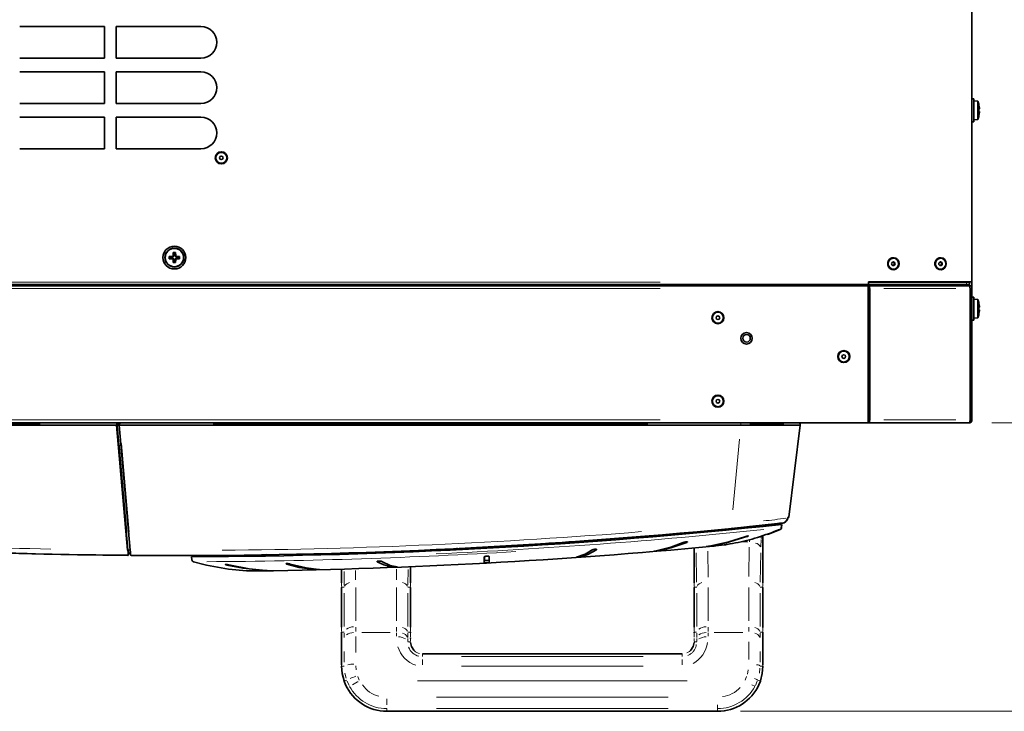
# Model space of a CAD drawing. Units: millimetres. Extents: x 251 to 838, y 8 to 552.
# Drawn here: x 378 to 421, y 247 to 277 of the extents above; entities that cross this region are included whole.
import ezdxf

# ---------------------------------------------------------------- set-up
doc = ezdxf.new("R2010")
doc.units = ezdxf.units.MM
doc.styles.add('SLDTEXTSTYLE1', font='TXT', dxfattribs={"width": 0.7, "bigfont": 'bigfont'})
doc.dimstyles.new('SLDDIMSTYLE0', dxfattribs={"dimtxt": 3.5, "dimasz": 3.302, "dimexe": 0, "dimexo": 0.0625, "dimgap": 0.875, "dimtad": 3, "dimdec": 3, "dimlfac": 10, "dimrnd": 1e-09, "dimzin": 12, "dimdsep": 46, "dimtxsty": 'SLDTEXTSTYLE1', "dimblk1": 'OPEN30', "dimblk2": 'OPEN30', "dimsah": 1, "dimcen": 0.09, "dimadec": 0, "dimazin": 3, "dimtfac": 1, "dimtdec": 3, "dimtofl": 0, "dimtmove": 0, "dimatfit": 3, "dimldrblk": 'OPEN30', "dimfxl": 1, "dimfrac": 2, "dimtolj": 1, "dimtzin": 12, "dimarcsym": 0})
doc.dimstyles.new('SLDDIMSTYLE3', dxfattribs={"dimtxt": 3.5, "dimasz": 3.302, "dimexe": 0, "dimexo": 0.0625, "dimgap": 0.875, "dimtad": 3, "dimdec": 0, "dimlfac": 10, "dimrnd": 1e-09, "dimzin": 12, "dimdsep": 46, "dimtxsty": 'SLDTEXTSTYLE1', "dimblk1": 'OPEN30', "dimblk2": 'OPEN30', "dimsah": 1, "dimcen": 0.09, "dimadec": 0, "dimazin": 3, "dimtfac": 1, "dimtdec": 3, "dimtofl": 0, "dimtmove": 0, "dimatfit": 3, "dimldrblk": 'OPEN30', "dimfxl": 1, "dimfrac": 2, "dimtolj": 1, "dimtzin": 12, "dimarcsym": 0})

# ---------------------------------------------------------------- blocks, each defined once
blk = doc.blocks.new('_Open30')
at = {"color": 0, "linetype": 'ByBlock', "lineweight": -2}
for p, q in [((-1, 0.267949), (0, 0)), ((0, 0), (-1, -0.267949)), ((0, 0), (-1, 0))]:
    blk.add_line(p, q, dxfattribs=at)
blk = doc.blocks.new('_D_5')
at = {"color": 7, "linetype": 'Continuous', "lineweight": 0}
for p, q in [((420.102, 369.08), (432.805, 369.08)), ((431.805, 259.58), (431.805, 369.08)), ((420.082, 259.58), (432.805, 259.58))]:
    blk.add_line(p, q, dxfattribs=at)
at = {"color": 7, "linetype": 'Continuous', "lineweight": 18, "xscale": 3.302, "yscale": 3.302}
for p, rotation in [((431.805, 369.08, -19.19), 90), ((431.805, 259.58, -19.19), 270)]:
    blk.add_blockref('_Open30', p, dxfattribs=dict(at, rotation=rotation))
at = {"color": 7, "linetype": 'Continuous', "lineweight": 18, "insert": (427.293, 310.256), "char_height": 3.5, "attachment_point": 1, "rotation": 90, "style": 'SLDTEXTSTYLE1'}
blk.add_mtext('1095', dxfattribs=at)
blk = doc.blocks.new('_D_6')
at = {"color": 7, "linetype": 'Continuous', "lineweight": 0}
for p, q in [((409.1, 380.688), (440.46, 380.688)), ((439.46, 380.688), (439.46, 246.972)), ((409.1, 246.972), (440.46, 246.972))]:
    blk.add_line(p, q, dxfattribs=at)
at = {"color": 7, "linetype": 'Continuous', "lineweight": 18}
for start, end in [(63.4349, 116.5651), (243.4349, 296.5651)]:
    blk.add_arc((437.423, 314.33), 4.554, start, end, dxfattribs=at)
at = {"color": 7, "linetype": 'Continuous', "lineweight": 18, "xscale": 3.302, "yscale": 3.302}
for p, rotation in [((439.46, 380.688, -19.19), 90), ((439.46, 246.972, -19.19), 270)]:
    blk.add_blockref('_Open30', p, dxfattribs=dict(at, rotation=rotation))
at = {"color": 7, "linetype": 'Continuous', "lineweight": 18, "insert": (434.948, 310.256), "char_height": 3.5, "attachment_point": 1, "rotation": 90, "style": 'SLDTEXTSTYLE1'}
blk.add_mtext('1337', dxfattribs=at)

msp = doc.modelspace()

# ---------------------------------------------------------------- linework, layer by layer
at = {"color": 7, "linetype": 'Continuous', "lineweight": 35}
for p, q in [((419.21218, 265.74974), (419.21218, 366.90974)), ((381.31217, 276.90974), (377.60218, 276.90974)), ((381.31217, 275.52975), (381.31217, 276.90974)), ((385.52218, 276.90974), (381.81217, 276.90974)), ((381.81217, 276.90974), (381.81217, 275.52975)), ((377.60218, 275.52975), (381.31217, 275.52975)), ((381.81217, 275.52975), (385.52218, 275.52975)), ((381.31217, 274.92974), (377.60218, 274.92974)), ((381.31217, 273.54975), (381.31217, 274.92974)), ((385.52218, 274.92974), (381.81217, 274.92974)), ((381.81217, 274.92974), (381.81217, 273.54975)), ((419.29217, 273.74974), (419.21218, 273.74974)), ((419.29217, 272.74974), (419.29217, 273.74974)), ((419.46504, 273.64962), (419.29217, 273.66475)), ((419.46504, 272.84987), (419.46504, 273.64962)), ((377.60218, 273.54975), (381.31217, 273.54975)), ((381.81217, 273.54975), (385.52218, 273.54975)), ((419.51768, 273.47187), (419.51893, 273.47209)), ((419.53721, 273.33673), (419.51768, 273.47187)), ((419.51768, 273.30187), (419.53729, 273.30533)), ((419.51768, 273.19761), (419.51768, 273.30187)), ((419.53729, 273.30533), (419.53721, 273.33673)), ((381.31217, 272.94975), (377.60218, 272.94975)), ((381.31217, 271.56974), (381.31217, 272.94975)), ((385.52218, 272.94975), (381.81217, 272.94975)), ((381.81217, 272.94975), (381.81217, 271.56974)), ((419.29217, 272.83475), (419.46504, 272.84987)), ((419.53721, 273.19417), (419.51768, 273.19761)), ((419.51768, 273.02761), (419.53729, 273.16371)), ((419.51893, 273.02739), (419.51768, 273.02761)), ((419.53729, 273.16371), (419.53721, 273.19417)), ((419.53729, 273.19416), (419.53725, 273.1787)), ((419.21218, 272.74974), (419.29217, 272.74974)), ((377.60218, 271.56974), (381.31217, 271.56974)), ((381.81217, 271.56974), (385.52218, 271.56974)), ((384.13982, 266.80974), (384.14005, 266.86187)), ((384.14005, 266.75761), (384.13982, 266.80974)), ((384.14005, 266.86187), (384.27614, 266.86533)), ((384.14005, 266.86187), (384.16218, 266.83975)), ((384.16218, 266.77974), (384.14005, 266.75761)), ((384.27519, 266.75417), (384.14005, 266.75761)), ((384.30173, 266.83975), (384.16218, 266.83975)), ((384.16218, 266.77974), (384.16218, 266.83975)), ((384.16218, 266.77974), (384.30076, 266.77974)), ((384.30076, 266.77974), (384.27519, 266.75417)), ((384.30659, 266.72371), (384.27519, 266.75417)), ((384.27614, 266.86533), (384.3066, 266.89673)), ((384.27614, 266.86533), (384.30173, 266.83975)), ((384.30076, 266.77974), (384.33217, 266.7493)), ((384.30173, 266.83975), (384.33217, 266.87115)), ((384.30659, 266.72371), (384.33217, 266.7493)), ((384.3066, 266.89673), (384.31004, 267.03188)), ((384.33217, 266.87115), (384.3066, 266.89673)), ((384.31004, 267.03188), (384.4143, 267.03188)), ((384.33217, 267.00975), (384.31004, 267.03188)), ((384.33217, 267.00975), (384.33217, 266.87115)), ((384.39217, 267.00975), (384.33217, 267.00975)), ((384.33217, 266.7493), (384.33217, 266.60974)), ((384.39217, 267.00975), (384.4143, 267.03188)), ((384.39217, 266.87019), (384.39217, 267.00975)), ((384.41776, 266.89578), (384.39217, 266.87019)), ((384.39217, 266.87019), (384.42358, 266.83975)), ((384.42262, 266.77974), (384.39217, 266.74834)), ((384.39217, 266.74834), (384.41775, 266.72276)), ((384.39217, 266.60974), (384.39217, 266.74834)), ((384.4143, 267.03188), (384.41776, 266.89578)), ((384.44821, 266.75416), (384.41775, 266.72276)), ((384.41776, 266.89578), (384.44916, 266.86532)), ((384.44821, 266.75416), (384.42262, 266.77974)), ((384.42262, 266.77974), (384.56218, 266.77974)), ((384.42358, 266.83975), (384.44916, 266.86532)), ((384.56218, 266.83975), (384.42358, 266.83975)), ((384.58431, 266.75761), (384.44821, 266.75416)), ((384.44916, 266.86532), (384.58431, 266.86187)), ((384.56218, 266.83975), (384.58431, 266.86187)), ((384.56218, 266.77974), (384.56218, 266.83975)), ((384.56218, 266.77974), (384.58431, 266.75761)), ((384.58431, 266.86187), (384.58452, 266.80974)), ((384.58452, 266.80974), (384.58431, 266.75761)), ((415.77838, 266.77974), (415.77477, 266.77974)), ((417.84064, 266.77974), (417.83703, 266.77974)), ((384.31004, 266.58761), (384.30659, 266.72371)), ((384.33217, 266.60974), (384.31004, 266.58761)), ((384.4143, 266.58761), (384.31004, 266.58761)), ((384.33217, 266.60974), (384.39217, 266.60974)), ((384.39217, 266.60974), (384.4143, 266.58761)), ((384.41775, 266.72276), (384.4143, 266.58761)), ((415.77477, 266.29975), (415.77838, 266.29975)), ((417.83703, 266.29975), (417.84064, 266.29975)), ((414.69309, 265.62974), (354.03126, 265.62974)), ((414.6744, 265.57975), (354.04995, 265.57975)), ((413.96218, 265.57975), (413.96218, 265.62974)), ((414.70396, 265.57975), (414.6744, 265.57975)), ((414.67695, 265.47974), (414.7116, 265.47974)), ((414.69309, 265.73974), (414.69309, 265.74974)), ((414.73015, 265.74974), (414.69309, 265.74974)), ((414.69309, 265.73974), (414.69309, 265.62974)), ((418.96955, 265.72975), (414.69309, 265.72975)), ((418.96955, 265.62974), (414.69309, 265.62974)), ((414.70396, 265.57975), (414.70396, 265.47974)), ((419.08479, 265.57975), (414.70396, 265.57975)), ((419.13924, 265.74974), (414.73015, 265.74974)), ((418.21217, 265.62974), (418.21217, 265.57975)), ((418.31318, 265.62974), (418.31318, 265.57975)), ((418.96955, 265.72975), (419.10217, 265.72975)), ((419.10217, 265.62974), (418.96955, 265.62974)), ((419.06218, 265.74974), (419.06218, 265.72975)), ((419.10217, 265.72975), (419.10217, 265.62974)), ((419.11218, 265.57975), (419.21218, 265.57975)), ((419.11218, 265.5512), (419.11218, 265.57975)), ((419.21218, 265.74974), (419.13924, 265.74974)), ((419.21218, 265.74974), (419.21218, 265.57975)), ((419.21218, 265.57975), (419.21218, 265.37974)), ((414.67961, 259.70975), (414.67961, 265.44974)), ((414.70916, 265.44974), (414.70925, 265.45222)), ((414.70916, 265.44974), (414.74285, 265.44974)), ((414.70916, 259.70975), (414.70916, 265.44974)), ((414.74285, 259.70975), (414.74285, 265.44974)), ((419.12859, 259.70975), (419.12859, 265.44974)), ((419.21218, 259.70975), (419.21218, 265.37974)), ((419.29217, 265.07975), (419.21218, 265.07975)), ((419.29217, 264.07974), (419.29217, 265.07975)), ((419.46504, 264.97962), (419.29217, 264.99474)), ((419.46504, 264.17987), (419.46504, 264.97962)), ((419.51768, 264.80188), (419.51893, 264.8021)), ((419.53721, 264.66673), (419.51768, 264.80188)), ((419.51768, 264.63188), (419.53729, 264.63533)), ((419.51768, 264.52762), (419.51768, 264.63188)), ((419.53729, 264.63533), (419.53721, 264.66673)), ((419.29217, 264.16474), (419.46504, 264.17987)), ((419.53721, 264.52417), (419.51768, 264.52762)), ((419.51768, 264.35761), (419.53729, 264.49371)), ((419.51893, 264.35739), (419.51768, 264.35761)), ((419.53729, 264.49371), (419.53721, 264.52417)), ((419.53729, 264.52416), (419.53725, 264.5087)), ((419.21218, 264.07974), (419.29217, 264.07974)), ((414.68962, 259.57974), (354.03473, 259.57974)), ((359.61217, 259.47975), (381.83362, 259.47975)), ((381.83362, 259.47975), (382.31198, 254.01171)), ((381.85412, 259.47975), (381.83362, 259.47975)), ((381.85402, 259.47965), (381.84949, 259.53306)), ((381.85416, 259.47966), (381.85548, 259.46452)), ((382.33194, 254.01856), (381.85548, 259.46452)), ((381.86419, 259.47975), (381.88379, 259.47975)), ((381.87295, 259.53237), (381.87019, 259.47975)), ((381.95453, 259.47976), (381.88379, 259.47975)), ((382.43277, 254.01351), (381.95453, 259.47975)), ((381.97417, 259.47975), (381.95453, 259.47975)), ((381.96329, 259.53237), (381.96054, 259.47975)), ((381.97417, 259.47975), (409.11217, 259.47975)), ((409.11217, 259.47975), (411.71218, 259.47975)), ((411.71218, 259.47975), (411.21153, 255.45836)), ((411.70341, 259.53237), (411.70618, 259.47975)), ((414.67961, 259.72974), (414.70916, 259.72974)), ((414.68962, 259.67974), (414.68962, 259.57974)), ((419.08217, 259.57974), (414.68962, 259.57974)), ((414.74285, 259.70975), (414.70916, 259.70975)), ((419.21218, 259.70975), (419.12859, 259.70975)), ((410.86218, 255.13793), (410.86218, 255.18821)), ((410.90953, 255.14298), (410.89686, 254.9981)), ((410.94573, 255.19713), (410.91146, 255.19347)), ((410.94573, 255.19713), (410.99132, 255.20994)), ((410.9917, 255.20572), (411.0017, 255.21558)), ((406.84063, 254.79244), (406.82498, 254.80208)), ((407.11575, 254.81733), (407.11605, 254.82776)), ((407.21448, 254.82644), (407.21474, 254.83646)), ((407.39237, 254.85213), (407.39238, 254.84285)), ((407.6566, 254.86743), (407.65659, 254.87542)), ((410.07819, 255.10591), (410.07819, 255.10964)), ((410.83521, 254.91432), (410.37119, 254.73625)), ((382.31797, 254.29301), (382.30793, 254.29301)), ((410.07819, 254.54418), (410.07819, 254.64335)), ((382.33941, 254.04794), (382.35183, 253.90593)), ((382.35048, 253.8093), (382.35797, 253.89494)), ((382.44383, 253.8871), (382.3716, 253.88768)), ((382.37166, 253.88765), (382.40398, 253.88741)), ((388.40581, 253.84042), (388.38181, 253.81212)), ((396.74488, 254.07964), (396.75019, 254.08686)), ((396.74488, 254.07964), (396.74501, 254.08664)), ((396.75019, 254.08686), (396.74501, 254.08664)), ((399.27681, 254.22501), (399.27176, 254.22473)), ((399.27176, 254.22473), (399.27694, 254.21824)), ((399.27681, 254.22501), (399.27694, 254.21824)), ((407.89772, 254.18699), (407.94423, 254.19138)), ((382.33013, 253.788), (382.32958, 253.79454)), ((384.36217, 253.77974), (382.47077, 253.7869)), ((385.12655, 253.59651), (385.1148, 253.73088)), ((385.16218, 253.78102), (385.16218, 253.72975)), ((385.6533, 253.38691), (385.19801, 253.50927)), ((387.57325, 253.11473), (387.58451, 253.11428)), ((388.0664, 253.10721), (387.62096, 253.11289)), ((388.0664, 253.10721), (388.10783, 253.10783)), ((391.6699, 252.60378), (391.67043, 252.623)), ((391.67049, 252.60973), (391.66995, 252.59057)), ((394.67439, 252.5905), (394.67386, 252.60973)), ((394.67392, 252.623), (394.67446, 252.60385)), ((407.0699, 252.60378), (407.07043, 252.623)), ((407.07049, 252.60973), (407.06995, 252.59057)), ((410.0744, 252.5905), (410.07386, 252.60973)), ((410.07392, 252.623), (410.07446, 252.60385)), ((391.67026, 252.38305), (391.67026, 250.64653)), ((394.67409, 250.64653), (394.67409, 252.38305)), ((407.07026, 252.38305), (407.07026, 250.64653)), ((410.0741, 250.64653), (410.0741, 252.38305)), ((410.0741, 250.64653), (410.07394, 250.64066)), ((406.54467, 249.48462), (395.19968, 249.48462)), ((391.77374, 248.3075), (391.77378, 248.30638)), ((391.77378, 248.30637), (391.77897, 248.29154)), ((391.77895, 248.29259), (391.84546, 248.12805)), ((391.77895, 248.29259), (391.77896, 248.29154)), ((409.8989, 248.12805), (409.9654, 248.29259)), ((409.96538, 248.29154), (409.97056, 248.30637)), ((409.96538, 248.29154), (409.9654, 248.29259)), ((409.97061, 248.3075), (409.97058, 248.30638)), ((393.64467, 246.97177), (393.64467, 246.97122)), ((393.64467, 246.97122), (408.09967, 246.97122)), ((408.09967, 246.97122), (408.09967, 246.97177))]:
    msp.add_line(p, q, dxfattribs=at)
at = {"color": 8, "linetype": 'Continuous', "lineweight": 18}
for p, q in [((363.13053, 265.73974), (405.59381, 265.73974)), ((414.76608, 265.73275), (414.76608, 265.74675)), ((418.00217, 265.58724), (418.00217, 265.62224)), ((418.42317, 265.62224), (418.42317, 265.58724)), ((418.96955, 265.64475), (418.96955, 265.71474)), ((419.10217, 265.74675), (419.10217, 265.73275)), ((419.10217, 265.62064), (419.10217, 265.57817)), ((405.58438, 265.44974), (363.13998, 265.44974)), ((418.50918, 265.44974), (415.36226, 265.44974)), ((419.19964, 265.37974), (419.14113, 265.37974)), ((362.94478, 259.53237), (378.49696, 259.53237)), ((405.58438, 259.70975), (363.13998, 259.70975)), ((381.83026, 259.52449), (381.83348, 259.48763)), ((381.83938, 259.53237), (381.86702, 259.53237)), ((381.89057, 259.48763), (381.89251, 259.52449)), ((381.90348, 259.53237), (381.95273, 259.53237)), ((381.98092, 259.48763), (381.98285, 259.52449)), ((386.0526, 259.53237), (405.04284, 259.53237)), ((409.11217, 259.5394), (409.11217, 259.56602)), ((409.11217, 259.52449), (409.11217, 259.48763)), ((409.4997, 259.53237), (410.99102, 259.53237)), ((414.70472, 259.70975), (414.68404, 259.70975)), ((418.50918, 259.70975), (415.36226, 259.70975)), ((381.95288, 258.69006), (382.29091, 254.82647)), ((382.38323, 254.80369), (382.04359, 258.68619)), ((409.05375, 258.86639), (408.76036, 255.78605)), ((408.72181, 254.97398), (408.72086, 254.98285)), ((410.07765, 255.10641), (410.07765, 255.10902)), ((410.8968, 254.99809), (410.88788, 254.99718)), ((406.75104, 254.36166), (406.75023, 254.37585)), ((409.13063, 254.37507), (409.42294, 254.37507)), ((409.48798, 254.45671), (409.48593, 254.38741)), ((409.99475, 254.48756), (409.98637, 254.16889)), ((409.99647, 254.55464), (409.99766, 254.60917)), ((410.07701, 254.54418), (409.99689, 254.54418)), ((410.07765, 254.55904), (410.07765, 254.62833)), ((410.07819, 254.54418), (410.07765, 254.54418)), ((382.36156, 254.01668), (382.3655, 253.96619)), ((382.42017, 254.03641), (382.37061, 254.03671)), ((405.51266, 254.00785), (405.5135, 253.99419)), ((407.16269, 253.89422), (407.18162, 252.61061)), ((407.68108, 252.83515), (407.66462, 253.9713)), ((409.48238, 254.15478), (409.46367, 252.86187)), ((409.96273, 252.61061), (409.98166, 253.89422)), ((389.2741, 253.42107), (389.27324, 253.40816)), ((393.22494, 253.52938), (393.22395, 253.51665)), ((397.90468, 253.47872), (397.91086, 253.54928)), ((398.11349, 253.56033), (398.11961, 253.49043)), ((402.12697, 253.77546), (402.13013, 253.73636)), ((390.51082, 253.17577), (390.5116, 253.18836)), ((391.77457, 253.08848), (391.78335, 252.49362)), ((392.28284, 252.71318), (392.27675, 253.13344)), ((393.89371, 253.28157), (393.89471, 253.29393)), ((394.0684, 253.18843), (394.06163, 252.72119)), ((394.56119, 252.50614), (394.57105, 253.17471)), ((391.67048, 252.61141), (391.67044, 252.62132)), ((391.67056, 252.58279), (391.67096, 252.42331)), ((394.67339, 252.42331), (394.6738, 252.58279)), ((394.67391, 252.62132), (394.67387, 252.61141)), ((407.07048, 252.61141), (407.07044, 252.62132)), ((407.07056, 252.58279), (407.07095, 252.42331)), ((410.07339, 252.42331), (410.07379, 252.58279)), ((410.07391, 252.62132), (410.07387, 252.61141)), ((391.67097, 252.39529), (391.67032, 252.38412)), ((391.67103, 252.17659), (391.67103, 250.87962)), ((391.78394, 252.3926), (391.67192, 252.39633)), ((391.78403, 250.67731), (391.78472, 252.14286)), ((392.28306, 250.9263), (392.28376, 252.39186)), ((394.06059, 252.39186), (394.06129, 250.9263)), ((394.56033, 250.67731), (394.55963, 252.14286)), ((394.67243, 252.39633), (394.56041, 252.3926)), ((394.67332, 250.87962), (394.67332, 252.17659)), ((394.67403, 252.38412), (394.67338, 252.39529)), ((407.07097, 252.39529), (407.07032, 252.38412)), ((407.07102, 252.17659), (407.07102, 250.87962)), ((407.18394, 252.3926), (407.07192, 252.39633)), ((407.18471, 252.14286), (407.18402, 250.67731)), ((407.68307, 250.9263), (407.68376, 252.39186)), ((409.4606, 252.39186), (409.46129, 250.9263)), ((409.95963, 252.14286), (409.96032, 250.67731)), ((410.07243, 252.39633), (409.96041, 252.3926)), ((410.07332, 250.87962), (410.07332, 252.17659)), ((410.07404, 252.38412), (410.07338, 252.39529)), ((391.67098, 250.64361), (391.67045, 250.62761)), ((391.67046, 250.64214), (391.67098, 250.6583)), ((391.67096, 250.61754), (391.6706, 250.45898)), ((391.67103, 250.64699), (391.67103, 250.65799)), ((391.78302, 250.42763), (391.67142, 250.43136)), ((392.28343, 250.45646), (392.28302, 250.64455)), ((393.79425, 250.42442), (392.55011, 250.42442)), ((394.06024, 250.26213), (394.06076, 250.40034)), ((394.06133, 250.64455), (394.06092, 250.45646)), ((394.56133, 250.42763), (394.67293, 250.43136)), ((394.67332, 250.65799), (394.67332, 250.64699)), ((394.67337, 250.6583), (394.6739, 250.64221)), ((394.6739, 250.62754), (394.67337, 250.64361)), ((394.67375, 250.45898), (394.67339, 250.61754)), ((394.67395, 250.39837), (394.67468, 250.21734)), ((407.06967, 250.21734), (407.07041, 250.39837)), ((407.07098, 250.64361), (407.07045, 250.62761)), ((407.07046, 250.64214), (407.07098, 250.6583)), ((407.07097, 250.61754), (407.0706, 250.45898)), ((407.07102, 250.64699), (407.07102, 250.65799)), ((407.07143, 250.43136), (407.18301, 250.42763)), ((407.68343, 250.45646), (407.68302, 250.64455)), ((407.68359, 250.40034), (407.68411, 250.26213)), ((409.19425, 250.42442), (407.9501, 250.42442)), ((409.46134, 250.64455), (409.46092, 250.45646)), ((409.96134, 250.42763), (410.07293, 250.43136)), ((410.07332, 250.65799), (410.07332, 250.64699)), ((410.0739, 250.62754), (410.07337, 250.64361)), ((410.07338, 250.65877), (410.07404, 250.6476)), ((410.07376, 250.45898), (410.07338, 250.61754)), ((391.78432, 250.20529), (391.78397, 250.39513)), ((394.55939, 250.02954), (394.55988, 250.1515)), ((394.56003, 250.20529), (394.56039, 250.39513)), ((394.67453, 250.01111), (394.56021, 250.00825)), ((394.6749, 250.16055), (394.67536, 250.03491)), ((407.069, 250.03491), (407.06945, 250.16055)), ((407.18414, 250.00825), (407.06982, 250.01111)), ((407.07017, 250.16016), (407.06999, 250.16107)), ((407.18396, 250.39513), (407.18432, 250.20529)), ((407.18446, 250.1515), (407.18497, 250.02954)), ((409.96003, 250.20529), (409.96038, 250.39513)), ((391.78704, 249.12513), (391.78631, 249.58269)), ((409.95731, 249.12513), (409.95804, 249.58269)), ((395.19968, 249.48407), (395.19968, 249.48462)), ((395.19968, 249.36212), (395.19968, 249.48311)), ((395.19968, 249.00316), (395.19968, 249.23415)), ((404.84293, 249.48407), (396.90142, 249.48407)), ((404.84293, 249.36116), (396.90142, 249.36116)), ((406.54467, 249.48407), (406.54467, 249.48462)), ((406.54467, 249.36212), (406.54467, 249.48311)), ((406.54467, 249.00316), (406.54467, 249.23415)), ((391.66706, 249.00623), (391.66702, 248.95941)), ((391.78637, 248.9485), (391.66794, 248.94954)), ((392.29235, 248.95984), (392.30586, 248.77974)), ((404.84293, 248.94222), (396.90142, 248.94222)), ((409.39787, 248.60226), (409.43849, 248.77969)), ((409.94923, 248.85533), (409.93093, 248.63711)), ((410.0764, 248.94954), (409.95798, 248.9485)), ((410.07729, 249.00623), (410.07733, 248.95941)), ((391.77452, 248.30526), (391.77817, 248.29483)), ((391.89186, 248.33236), (391.77985, 248.2929)), ((391.86908, 248.42351), (391.81341, 248.6372)), ((391.99627, 248.10095), (391.91101, 248.29178)), ((392.43945, 248.33342), (392.37707, 248.49287)), ((406.76573, 248.29926), (394.97862, 248.29926)), ((409.36728, 248.49287), (409.3049, 248.33342)), ((409.83334, 248.29178), (409.74808, 248.10095)), ((409.96451, 248.2929), (409.8525, 248.33236)), ((409.96983, 248.30526), (409.96619, 248.29483)), ((409.59365, 248.13438), (409.72018, 248.06533)), ((393.64467, 247.51737), (393.64467, 247.24775)), ((405.93142, 247.59193), (395.81292, 247.59193)), ((393.64467, 247.09166), (393.64467, 246.97273)), ((405.93142, 247.09261), (395.81292, 247.09261)), ((395.81292, 246.97177), (405.93142, 246.97177)), ((408.09967, 247.10361), (408.09967, 247.24775)), ((408.09967, 246.97273), (408.09967, 247.09166))]:
    msp.add_line(p, q, dxfattribs=at)
at = {"color": 7, "linetype": 'Continuous', "lineweight": 35, "flags": 128}
for points in [[(416.02789, 266.53974), (416.01104, 266.44401), (415.96277, 266.36122), (415.88959, 266.30252), (415.8014, 266.27587), (415.7101, 266.28486), (415.62801, 266.32827), (415.56624, 266.40024), (415.53312, 266.49105), (415.53312, 266.58844), (415.56624, 266.67925), (415.62801, 266.75122), (415.7101, 266.79463), (415.8014, 266.80361), (415.88959, 266.77697), (415.96277, 266.71827), (416.01104, 266.63548), (416.02789, 266.53974)], [(415.55241, 266.53974), (415.56961, 266.4479), (415.61859, 266.37004), (415.69191, 266.31802), (415.77838, 266.29975), (415.86486, 266.31802), (415.93817, 266.37004), (415.98715, 266.4479), (416.00435, 266.53974), (415.98715, 266.63159), (415.93817, 266.70945), (415.86486, 266.76147), (415.77838, 266.77974), (415.69191, 266.76147), (415.61859, 266.70945), (415.56961, 266.63159), (415.55241, 266.53974)], [(418.09016, 266.53974), (418.0733, 266.44401), (418.02504, 266.36122), (417.95186, 266.30252), (417.86367, 266.27587), (417.77236, 266.28486), (417.69028, 266.32827), (417.62851, 266.40024), (417.59538, 266.49105), (417.59538, 266.58844), (417.62851, 266.67925), (417.69028, 266.75122), (417.77236, 266.79463), (417.86367, 266.80361), (417.95186, 266.77697), (418.02504, 266.71827), (418.0733, 266.63548), (418.09016, 266.53974)], [(417.61467, 266.53974), (417.63187, 266.4479), (417.68085, 266.37004), (417.75417, 266.31802), (417.84064, 266.29975), (417.92712, 266.31802), (418.00043, 266.37004), (418.04941, 266.4479), (418.06662, 266.53974), (418.04941, 266.63159), (418.00043, 266.70945), (417.92712, 266.76147), (417.84064, 266.77974), (417.75417, 266.76147), (417.68085, 266.70945), (417.63187, 266.63159), (417.61467, 266.53974)], [(415.70305, 266.53974), (415.70879, 266.57036), (415.72512, 266.59632), (415.74956, 266.61365), (415.77838, 266.61975), (415.80721, 266.61365), (415.83164, 266.59632), (415.84796, 266.57036), (415.8537, 266.53974), (415.84796, 266.50913), (415.83164, 266.48317), (415.80721, 266.46583), (415.77838, 266.45974), (415.74956, 266.46583), (415.72512, 266.48317), (415.70879, 266.50913), (415.70305, 266.53974)], [(417.76533, 266.53974), (417.77106, 266.57036), (417.78738, 266.59632), (417.81182, 266.61365), (417.84064, 266.61975), (417.86947, 266.61365), (417.89391, 266.59632), (417.91024, 266.57036), (417.91597, 266.53974), (417.91024, 266.50913), (417.89391, 266.48317), (417.86947, 266.46583), (417.84064, 266.45974), (417.81182, 266.46583), (417.78738, 266.48317), (417.77106, 266.50913), (417.76533, 266.53974)], [(419.08479, 265.57975), (419.09334, 265.57725), (419.10155, 265.56985), (419.10912, 265.55784), (419.11576, 265.54167), (419.12121, 265.52197), (419.12525, 265.49949), (419.12775, 265.4751), (419.12859, 265.44974)], [(381.84949, 259.53306), (381.84849, 259.54449), (381.84768, 259.55369), (381.84717, 259.55953), (381.847, 259.56149)], [(410.80423, 255.19745), (410.88205, 255.19385), (410.91023, 255.19335)], [(410.84153, 255.1898), (410.84554, 255.18992), (410.90946, 255.19327)], [(410.88137, 254.99558), (410.88777, 255.0689), (410.89419, 255.14221)], [(411.16985, 255.43238), (411.18673, 255.43878), (411.20432, 255.44883), (411.20918, 255.45351), (411.21023, 255.45497), (411.21153, 255.45836)], [(409.48543, 255.0453), (409.49751, 255.04652), (409.49995, 255.04677)], [(410.32397, 254.71959), (410.32731, 254.72077), (410.33065, 254.72194), (410.33607, 254.72385)], [(410.33607, 254.72385), (410.35623, 254.73096), (410.3653, 254.73417)], [(410.89005, 254.96962), (410.89487, 254.98992), (410.89445, 254.99537)], [(406.59692, 254.34488), (406.06154, 254.1466), (405.35974, 253.97829)], [(405.51369, 253.99127), (406.06048, 254.11389), (406.75122, 254.35864)], [(406.75122, 254.35864), (406.77294, 254.36959), (406.78284, 254.3786), (406.77948, 254.38423), (406.76442, 254.38602), (406.74029, 254.38411), (406.70984, 254.3789), (406.67507, 254.37076), (406.63928, 254.36038), (406.60626, 254.34871), (406.59692, 254.34487)], [(409.28766, 254.59883), (408.59332, 254.37999), (407.67116, 254.18323)], [(407.75445, 254.19102), (408.46565, 254.33368), (409.37129, 254.60722)], [(409.37128, 254.60722), (409.40365, 254.61963), (409.42709, 254.63023), (409.43797, 254.63726), (409.43604, 254.6401), (409.42302, 254.6389), (409.4008, 254.63404), (409.37108, 254.62599), (409.33622, 254.61532), (409.29903, 254.60287), (409.28765, 254.59883)], [(382.35021, 253.80975), (382.3491, 253.82247), (382.34615, 253.85618), (382.34064, 253.91913), (382.33194, 254.01856)], [(382.34009, 254.04014), (382.34565, 253.97659), (382.34925, 253.93549), (382.35123, 253.9129), (382.35183, 253.90593)], [(382.451, 253.80516), (382.44928, 253.82485), (382.44511, 253.87246), (382.43982, 253.93289), (382.43277, 254.01351)], [(399.27692, 254.21824), (398.00165, 254.14085), (396.7449, 254.07964)], [(402.59916, 254.02131), (402.30712, 253.84826), (401.92977, 253.71381)], [(402.1308, 253.72799), (402.42811, 253.82579), (402.80071, 254.03611)], [(402.6031, 254.02109), (402.56918, 253.99992), (402.54089, 253.98679)], [(402.8007, 254.03611), (402.80888, 254.04559), (402.80402, 254.05326), (402.78717, 254.05792), (402.7608, 254.05919), (402.72876, 254.05716), (402.69402, 254.05217), (402.65926, 254.04458), (402.62821, 254.03513), (402.60464, 254.02473), (402.59915, 254.02131)], [(405.35973, 253.97829), (405.33857, 253.97444), (405.32851, 253.97185), (405.32918, 253.97153)], [(407.67116, 254.18323), (407.64001, 254.17825), (407.61711, 254.17437), (407.60534, 254.17205), (407.60551, 254.17175)], [(408.51815, 254.26408), (408.47593, 254.25758), (408.45038, 254.25373)], [(408.4833, 254.25871), (408.49293, 254.26018), (408.51207, 254.26314)], [(389.42717, 253.40845), (389.39654, 253.41666), (389.36022, 253.42384), (389.32319, 253.42901), (389.28968, 253.43156), (389.2634, 253.43132), (389.24692, 253.42843), (389.24126, 253.42316), (389.24747, 253.41613), (389.26529, 253.40801), (389.27306, 253.4054)], [(393.42496, 253.52119), (393.40493, 253.52927), (393.37519, 253.53612), (393.34005, 253.54074), (393.30334, 253.54267), (393.26987, 253.54179), (393.24251, 253.5383), (393.22363, 253.5325), (393.21555, 253.52505), (393.21972, 253.51667), (393.22374, 253.51393)], [(393.22375, 253.51393), (393.51846, 253.3719), (393.8935, 253.27892)], [(393.50497, 253.48482), (393.45514, 253.50243), (393.40102, 253.53017)], [(394.09446, 253.28666), (393.79598, 253.35251), (393.42496, 253.52119)], [(398.12114, 253.73511), (398.1147, 253.7436), (398.09601, 253.75053), (398.06786, 253.75488), (398.03404, 253.75626), (397.99835, 253.75464), (397.96466, 253.75035), (397.93542, 253.74366), (397.91421, 253.73534), (397.90382, 253.72618), (397.90313, 253.72323)], [(397.90313, 253.72323), (397.90326, 253.57081), (397.90336, 253.4636)], [(397.91218, 253.56439), (397.91218, 253.61605), (397.91217, 253.70388), (397.91217, 253.73354)], [(398.11218, 253.74453), (398.11218, 253.71802), (398.11217, 253.62911), (398.11218, 253.5753)], [(398.12092, 253.47546), (398.12097, 253.55249), (398.12114, 253.73511)], [(401.92977, 253.71381), (401.92167, 253.71116), (401.92434, 253.71023)], [(387.51221, 253.11743), (386.7323, 253.186), (385.76233, 253.36106)], [(386.73638, 253.36842), (386.6998, 253.37692), (386.66241, 253.38449), (386.62931, 253.3901), (386.60392, 253.39311), (386.58931, 253.39322), (386.58611, 253.3906), (386.59453, 253.38552), (386.61385, 253.37853), (386.64261, 253.37032), (386.65295, 253.36768)], [(386.65295, 253.36768), (387.36376, 253.22265), (388.26983, 253.12811)], [(388.35306, 253.12942), (387.63241, 253.19619), (386.73638, 253.36842)], [(388.41934, 253.12501), (388.42002, 253.12511), (388.41163, 253.12607), (388.39206, 253.12737), (388.3635, 253.1289), (388.35306, 253.12942)], [(389.27306, 253.4054), (389.81761, 253.26402), (390.51065, 253.17308)], [(390.66445, 253.1769), (390.11275, 253.24093), (389.42718, 253.40845)], [(390.69626, 253.17341), (390.69631, 253.17342), (390.68995, 253.17488), (390.67216, 253.17641), (390.66445, 253.1769)], [(391.66841, 253.1864), (391.66869, 253.06777), (391.67043, 252.623)], [(394.09999, 253.28365), (394.1026, 253.28429), (394.09832, 253.28612), (394.09446, 253.28666)], [(394.67392, 252.623), (394.67566, 253.06834), (394.6762, 253.29255)], [(391.67053, 250.43138), (391.66825, 249.74429), (391.66707, 249.01609)], [(391.67053, 250.43138), (391.67088, 250.40487), (391.67142, 250.40173)], [(394.673, 250.40209), (394.67347, 250.40487), (394.67382, 250.43138)], [(407.07054, 250.43138), (407.07088, 250.40487), (407.07133, 250.40216)], [(410.07292, 250.40165), (410.07347, 250.40487), (410.07382, 250.43138)], [(410.07382, 250.43138), (410.0761, 249.74428), (410.07728, 249.01609)], [(394.67386, 250.1585), (394.67436, 250.16107), (394.67481, 250.18433)], [(394.82187, 249.644), (394.71613, 249.79894), (394.67391, 249.9865)], [(407.07044, 249.9865), (407.02822, 249.79893), (406.92248, 249.644)], [(391.667, 248.94955), (391.6934, 248.62456), (391.77374, 248.3075)], [(391.667, 248.94955), (391.66781, 248.9413), (391.66827, 248.94051)], [(391.66707, 249.01609), (391.66786, 249.00714), (391.66823, 249.00644)], [(409.97061, 248.3075), (410.05094, 248.62491), (410.07734, 248.94955)], [(410.07606, 248.9405), (410.07654, 248.9413), (410.07734, 248.94955)], [(410.07728, 249.01609), (410.07649, 249.00714), (410.07612, 249.00644)]]:
    msp.add_lwpolyline(points, dxfattribs=at)
at = {"color": 8, "linetype": 'Continuous', "lineweight": 18, "flags": 128}
for points in [[(381.82921, 259.53938), (381.82898, 259.54376), (381.82848, 259.55388), (381.82805, 259.5624)], [(381.89414, 259.54118), (381.89522, 259.54903), (381.90109, 259.56411)], [(381.98447, 259.54118), (381.9855, 259.54876), (381.99118, 259.56366)], [(409.99624, 254.54418), (409.98276, 254.58538), (409.96656, 254.60901)], [(382.35693, 254.03669), (382.35248, 254.03656), (382.34608, 254.0371)], [(382.45514, 253.9795), (382.45967, 253.92375), (382.46492, 253.85901)], [(382.3292, 253.79919), (382.32911, 253.80018), (382.32609, 253.83775)], [(392.28413, 250.24179), (392.28492, 250.01088), (392.28596, 249.547)], [(409.458, 249.23788), (409.45839, 249.547), (409.45943, 250.01088)], [(392.38737, 248.26355), (392.37001, 248.25407), (392.29018, 248.2105), (392.21619, 248.17012), (392.1507, 248.13438)], [(391.84546, 248.12805), (391.84634, 248.12846), (391.84668, 248.12861)], [(409.8989, 248.12805), (409.89801, 248.12846), (409.89768, 248.12861)]]:
    msp.add_lwpolyline(points, dxfattribs=at)
at = {"color": 7, "linetype": 'Continuous', "lineweight": 35}
for centre, radius in [((386.41218, 271.16974), 0.265), ((386.41218, 271.16974), 0.24), ((386.41218, 271.16974), 0.08), ((384.36218, 266.80974), 0.5), ((384.36218, 266.80974), 0.415), ((384.36218, 266.80974), 0.39988), ((408.11218, 264.17974), 0.265), ((408.11218, 264.17974), 0.24), ((408.11218, 264.17974), 0.08), ((409.36218, 263.27974), 0.25), ((409.36218, 263.27974), 0.165), ((413.61218, 262.47974), 0.265), ((413.61218, 262.47974), 0.24), ((413.61218, 262.47974), 0.08), ((408.11218, 260.52974), 0.265), ((408.11218, 260.52974), 0.24), ((408.11218, 260.52974), 0.08)]:
    msp.add_circle(centre, radius, dxfattribs=at)
for centre, radius, start, end in [((385.52218, 276.21974), 0.69, 0, 90), ((385.52218, 276.21974), 0.69, 270, 0), ((385.52218, 274.23974), 0.69, 0, 90), ((385.52218, 274.23974), 0.69, 270, 0), ((418.46716, 273.24974), 1.07502, 11.950406, 21.837318), ((385.52218, 272.25974), 0.69, 0, 90), ((418.46716, 273.24974), 1.07502, 338.162682, 348.084685), ((385.52218, 272.25974), 0.69, 270, 0), ((415.782, 266.54655), 0.2333, 91.775691, 181.672287), ((417.84425, 266.54657), 0.23329, 91.774538, 181.676457), ((415.782, 266.53294), 0.2333, 178.327713, 268.224309), ((415.73939, 266.53974), 0.08097, 285.750501, 74.249499), ((417.84425, 266.53292), 0.23329, 178.323543, 268.225462), ((417.80166, 266.53974), 0.08097, 285.746731, 74.253269), ((414.75734, 265.76042), 0.03189, 285.901441, 340.445961), ((418.70289, 265.76022), 0.03166, 285.705228, 340.674163), ((418.46716, 264.57974), 1.07502, 11.950406, 21.837318), ((418.46716, 264.57974), 1.07502, 338.162682, 348.084685), ((381.82708, 259.55974), 0.02, 5, 90), ((381.92287, 259.52975), 0.04999, 89.980453, 177.002091), ((382.01322, 259.52974), 0.05, 89.990001, 176.985715), ((411.65349, 259.52974), 0.05, 3, 90), ((384.36241, 503.77526), 250.04552, 270.1724031, 276.0891019), ((384.46724, 502.61979), 248.83167, 275.5887055, 276.0859528), ((384.51878, 502.25915), 248.47137, 275.5885316, 276.0860439), ((410.86646, 255.502), 0.31175, 294.246804, 351.626388), ((410.88525, 255.48128), 0.28747, 293.88972, 350.269), ((411.16465, 255.50866), 0.06875, 275.629901, 312.991052), ((384.34572, 503.78893), 250.00529, 264.41185, 269.5379337), ((384.36194, 503.78506), 250.00532, 270.0000543, 275.5917403), ((408.73966, 255.00204), 0.03016, 241.065862, 273.516035), ((405.80151, 267.62837), 13.67803, 289.032311, 289.517147), ((410.79723, 255.00682), 0.1, 292.325305, 355), ((384.53794, 501.13687), 247.35134, 273.4160036, 274.4920619), ((-12.08301, 254.40349), 422.16068, 359.7583502, 0.0190953), ((384.29156, 500.91276), 247.12928, 268.1837083, 269.5451133), ((382.3148, 254.03603), 0.02448, 263.395114, 314.447177), ((382.37176, 253.90767), 0.02, 185, 269.543606), ((384.36196, 503.79649), 250.71664, 270.8493449, 275.3876723), ((396.7251, 254.20554), 0.11785, 249.106298, 274.081989), ((405.22865, 255.71212), 1.74431, 273.354186, 279.404448), ((762.87289, 254.21365), 355.80602, 180.0166715, 180.2561453), ((407.36566, 256.56594), 2.40653, 275.724491, 279.29692), ((407.1284, 263.07283), 8.91762, 278.218908, 278.449821), ((407.83595, 258.36536), 4.15729, 278.337633, 278.499232), ((382.33029, 253.808), 0.02, 269.534282, 5), ((382.47092, 253.8069), 0.02, 185, 269.566517), ((385.22617, 253.60523), 0.1, 185, 253.644798), ((397.97588, 254.13446), 0.67477, 263.830066, 282.41152), ((397.97934, 254.17195), 0.61126, 263.691635, 282.551697), ((401.91407, 254.99934), 1.28969, 270.522902, 279.674226), ((390.92929, 275.38929), 22.6261, 256.51571, 256.799307), ((388.02324, 264.04924), 10.94375, 267.323514, 267.893364), ((388.40272, 255.57031), 2.44582, 266.88535, 270.313686), ((390.60924, 254.88366), 1.71343, 266.701364, 272.713311), ((393.9716, 254.59342), 1.31682, 266.59933, 275.36279), ((393.64468, 248.94974), 1.97852, 204.545829, 270), ((408.09968, 248.94974), 1.97852, 270, 335.454171)]:
    msp.add_arc(centre, radius, start, end, dxfattribs=at)
at = {"color": 8, "linetype": 'Continuous', "lineweight": 18}
for centre, radius, start, end in [((381.85341, 259.28297), 0.2505, 92.239502, 94.778841), ((381.87596, 259.20581), 0.327, 87.551449, 89.499929), ((381.96636, 259.20805), 0.32476, 87.544715, 89.506663), ((408.96812, 268.17614), 12.9296, 275.038849, 279.427326), ((384.33404, 507.57961), 253.57423, 265.4682147, 268.7863889), ((384.30649, 508.99514), 254.99193, 270.4817328, 274.6039855), ((384.28576, 506.6296), 253.03465, 272.6090778, 275.8580495), ((409.68342, 254.01083), 0.32496, 27.378784, 77.120212), ((382.44594, 254.05642), 0.04652, 261.098955, 274.493429), ((384.38951, 502.91374), 249.40571, 270.318834, 273.4236158), ((392.08106, 252.28519), 0.32175, 101.694805, 151.310355), ((394.26329, 252.28519), 0.32175, 28.689645, 78.305195), ((407.48107, 252.28518), 0.32177, 101.696222, 151.308937), ((409.66339, 252.28534), 0.32159, 28.673452, 78.317321), ((392.22395, 250.05508), 0.6178, 92.812938, 124.020567), ((392.22731, 249.8001), 0.62041, 93.079232, 124.227008), ((394.26433, 250.32039), 0.32157, 28.672033, 78.31874), ((407.62463, 250.0531), 0.61983, 92.867144, 123.97026), ((407.62734, 249.79999), 0.62052, 93.082676, 124.22422), ((409.66432, 250.32037), 0.32159, 28.673452, 78.317321), ((394.11913, 249.57338), 0.66099, 58.393331, 87.522357), ((394.26281, 250.06665), 0.32225, 28.432062, 78.089606), ((406.41314, 250.16477), 1.26057, 298.94893, 351.716902), ((407.6252, 249.57346), 0.66091, 92.476315, 121.608599), ((409.66264, 250.06642), 0.32252, 28.453972, 78.067695), ((395.27066, 250.12127), 1.18842, 195.995983, 252.708094), ((395.18696, 249.9931), 0.62778, 200.341108, 257.365303), ((395.19117, 250.00203), 0.51481, 201.127948, 257.23742), ((406.5805, 249.96772), 0.47334, 291.101835, 352.690251), ((392.24057, 247.20692), 1.82812, 90.975102, 99.381682), ((409.79216, 248.74205), 0.2687, 55.172854, 87.945851), ((394.43321, 242.54153), 6.33265, 109.763788, 112.242678), ((409.45562, 247.68807), 0.75822, 59.338223, 70.53764), ((393.64468, 248.94974), 1.97797, 204.545829, 270), ((393.64468, 248.94974), 1.85713, 208.624332, 270), ((393.55693, 248.79016), 1.18169, 214.335775, 257.033915), ((408.09968, 248.94974), 1.97797, 270, 335.454171), ((408.09968, 248.94974), 1.85713, 270, 331.375668), ((408.19776, 248.79623), 1.18165, 275.709911, 318.409996)]:
    msp.add_arc(centre, radius, start, end, dxfattribs=at)
at = {"color": 7, "linetype": 'Continuous', "lineweight": 35}
for points, knots in [([(414.6744, 265.57975), (414.67483, 265.57779), (414.6757, 265.57388), (414.677, 265.54382), (414.67829, 265.50085), (414.67917, 265.46678), (414.67961, 265.44974)], [0, 0, 0, 0, 0.25000086, 0.49998676, 0.74998896, 1, 1, 1, 1]), ([(414.74285, 265.44974), (414.74259, 265.46678), (414.74209, 265.50085), (414.7332, 265.54382), (414.71995, 265.57388), (414.70929, 265.57779), (414.70396, 265.57975)], [0, 0, 0, 0, 0.25001401, 0.5000117, 0.75000165, 1, 1, 1, 1]), ([(414.67961, 259.70975), (414.68044, 259.69271), (414.68211, 259.65864), (414.68461, 259.61566), (414.68712, 259.5856), (414.68878, 259.58169), (414.68962, 259.57974)], [0, 0, 0, 0, 0.25002881, 0.50002156, 0.75001431, 1, 1, 1, 1]), ([(414.67961, 259.70975), (414.68044, 259.70582), (414.68211, 259.69796), (414.68461, 259.68803), (414.68712, 259.6811), (414.68878, 259.6802), (414.68962, 259.67974)], [0, 0, 0, 0, 0.24996246, 0.50008489, 0.74995408, 1, 1, 1, 1]), ([(414.68962, 259.57974), (414.69615, 259.58169), (414.7092, 259.5856), (414.72602, 259.61567), (414.73852, 259.65864), (414.74141, 259.69271), (414.74285, 259.70975)], [0, 0, 0, 0, 0.25000257, 0.49997331, 0.74997469, 1, 1, 1, 1]), ([(414.68962, 259.67974), (414.69173, 259.6802), (414.69595, 259.68111), (414.70165, 259.68803), (414.70635, 259.69795), (414.70822, 259.70582), (414.70916, 259.70975)], [0, 0, 0, 0, 0.2499724, 0.49990934, 0.75005745, 1, 1, 1, 1]), ([(419.12859, 259.70975), (419.12771, 259.69271), (419.12595, 259.65864), (419.11518, 259.61566), (419.10004, 259.5856), (419.08813, 259.58169), (419.08217, 259.57974)], [0, 0, 0, 0, 0.25003244, 0.50002375, 0.75000606, 1, 1, 1, 1]), ([(419.08217, 259.57974), (419.09921, 259.58169), (419.13328, 259.5856), (419.17625, 259.61567), (419.20631, 259.65864), (419.21022, 259.69271), (419.21218, 259.70975)], [0, 0, 0, 0, 0.25002736, 0.49996995, 0.74996117, 1, 1, 1, 1]), ([(407.89085, 254.18629), (408.22106, 254.22787), (408.88229, 254.31111), (409.85867, 254.55657), (410.4859, 254.79566), (410.80144, 254.91594)], [0, 0, 0, 0, 0.33142187, 0.66366528, 1, 1, 1, 1])]:
    msp.add_open_spline(points, degree=3, knots=knots, dxfattribs=at)
at = {"color": 8, "linetype": 'Continuous', "lineweight": 18}
msp.add_open_spline([(407.16574, 249.89248), (407.16229, 249.85382), (407.15563, 249.77923), (407.09565, 249.66352), (407.01836, 249.56132), (406.91944, 249.47364), (406.84053, 249.43385), (406.80127, 249.41406)], degree=3, knots=[0, 0, 0, 0, 0.21871719, 0.422016305, 0.619339397, 0.810629949, 1, 1, 1, 1], dxfattribs=at)

# ---------------------------------------------------------------- dimensions: what is measured, and where the dimension line sits
at = {"color": 7, "linetype": 'Continuous', "lineweight": 18}
dim = msp.add_linear_dim(base=(439.46016, 246.97178), p1=(408.09968, 380.68771), p2=(408.09968, 246.97178), angle=90, text='(<>)', dimstyle='SLDDIMSTYLE3', dxfattribs=at)
dim.commit()
dim.dimension.update_dxf_attribs({"geometry": '_D_6', "text_midpoint": (439.46016, 314.32974), "dimtype": 160})
dim = msp.add_linear_dim(base=(431.80499, 369.07974), p1=(419.08218, 259.57974), p2=(419.10218, 369.07974), angle=90, dimstyle='SLDDIMSTYLE0', dxfattribs=at)
dim.commit()
dim.dimension.update_dxf_attribs({"geometry": '_D_5', "text_midpoint": (431.80499, 314.32974), "dimtype": 160})

doc.saveas('drawing.dxf')
